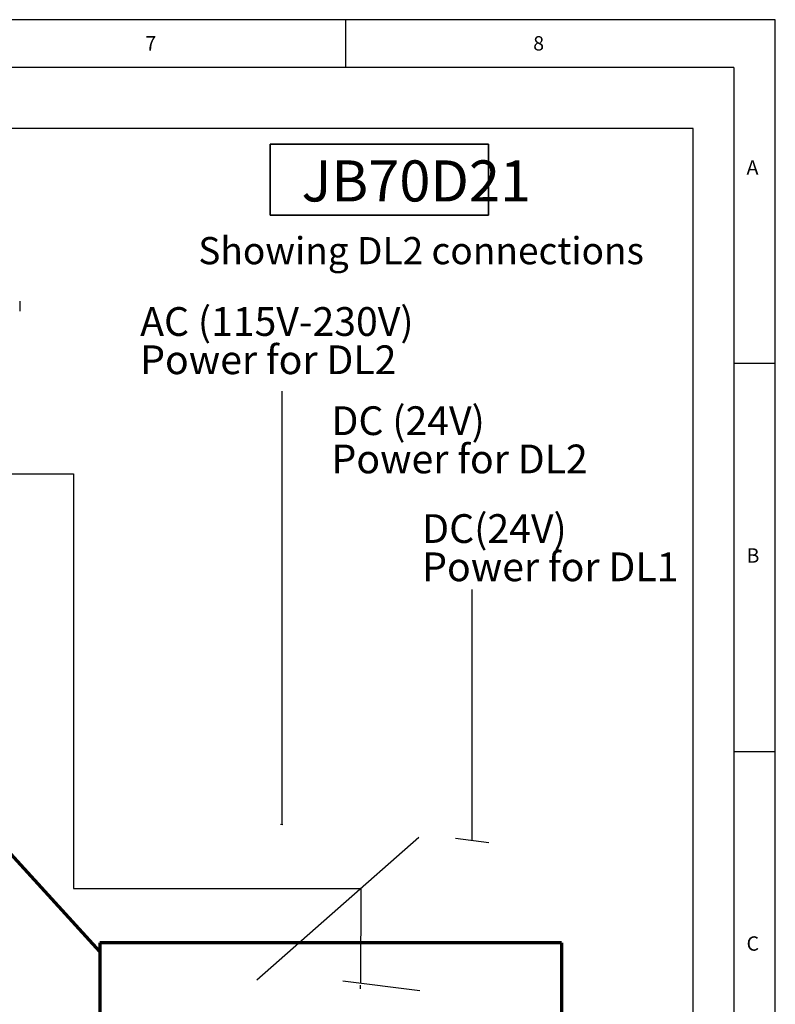
# Model space of a CAD drawing. Units: millimetres. Extents: x 5 to 415, y 5 to 293.
# Drawn here: x 318 to 415, y 166 to 293 of the extents above; entities that cross this region are included whole.
import ezdxf

# ---------------------------------------------------------------- set-up
doc = ezdxf.new("R2010")
doc.units = ezdxf.units.MM
doc.layers.add('DIM', color=7, linetype='Continuous')
doc.layers.add('FORMAT', color=7, linetype='Continuous')
doc.styles.add('SLDTEXTSTYLE0', font='TXT', dxfattribs={"width": 0.605})
doc.styles.add('SLDTEXTSTYLE6', font='TXT', dxfattribs={"width": 0.75})

# ---------------------------------------------------------------- blocks, each defined once
blk = doc.blocks.new('SW_NOTE_0_1')
at = {"layer": 'DIM', "color": 0, "char_height": 3.7042, "attachment_point": 1, "style": 'SLDTEXTSTYLE0'}
for s, insert in [('AC (115V-230V)', (0, 4.77)), ('Power for DL2', (0, -0.16))]:
    blk.add_mtext(s, dxfattribs=dict(at, insert=insert))
blk = doc.blocks.new('SW_NOTE_0_2')
at = {"layer": 'DIM', "color": 0, "attachment_point": 1, "style": 'SLDTEXTSTYLE0'}
for s, insert, char_height in [('DC (24V)', (0, 4.77), 3.704), ('Power for DL2', (0, -0.16), 3.7042)]:
    blk.add_mtext(s, dxfattribs=dict(at, insert=insert, char_height=char_height))
blk = doc.blocks.new('SW_NOTE_0_3')
at = {"layer": 'DIM', "color": 0, "attachment_point": 1, "style": 'SLDTEXTSTYLE0'}
for s, insert, char_height in [('DC(24V)', (0, 4.77), 3.704), ('Power for DL1', (0, -0.16), 3.7042)]:
    blk.add_mtext(s, dxfattribs=dict(at, insert=insert, char_height=char_height))

msp = doc.modelspace()

# ---------------------------------------------------------------- linework, layer by layer
at = {"color": 7, "linetype": 'Continuous', "lineweight": 25}
msp.add_open_spline([(317.98, 256.5), (317.98, 256.47), (317.99, 256.39), (317.99, 256.16), (317.99, 256.02), (317.99, 255.72), (317.99, 255.58), (317.99, 255.35), (317.98, 255.27), (317.98, 255.24)], degree=3, knots=[0, 0, 0, 0, 0.25, 0.25, 0.5, 0.5, 0.75, 0.75, 1, 1, 1, 1], dxfattribs=at)
at = {"layer": 'DIM', "color": 7}
for p, q in [((404.81, 278.76), (220.42, 278.76)), ((404.81, 48.46), (404.81, 278.76)), ((351.8, 189.04), (351.8, 244.92)), ((299.32, 234.25), (324.93, 234.25)), ((324.93, 234.25), (324.93, 180.82)), ((376.3, 186.99), (376.3, 219.36)), ((351.8, 189.04), (351.8, 191.62)), ((351.91, 189.03), (351.58, 189.07)), ((369.41, 187.41), (348.55, 169.02)), ((378.46, 186.72), (374.15, 187.26)), ((324.93, 180.82), (361.93, 180.82)), ((361.93, 180.82), (361.92, 168.6)), ((369.54, 167.64), (359.64, 168.89)), ((361.92, 167.89), (361.92, 168.37))]:
    msp.add_line(p, q, dxfattribs=at)
at = {"layer": 'DIM', "lineweight": 35}
for p, q in [((350.25, 276.77), (378.41, 276.77)), ((350.25, 276.77), (350.25, 267.61)), ((378.41, 276.77), (378.41, 267.61)), ((350.25, 267.61), (378.41, 267.61))]:
    msp.add_line(p, q, dxfattribs=at)
at = {"layer": 'DIM', "color": 11, "lineweight": 70}
for p, q in [((328.29, 172.73), (235.44, 274.51)), ((328.29, 173.83), (328.29, 151.86)), ((387.83, 173.83), (328.29, 173.83)), ((387.83, 173.83), (387.83, 151.86))]:
    msp.add_line(p, q, dxfattribs=at)
at = {"layer": 'FORMAT'}
for p, q in [((415.38, 292.79), (5, 292.79)), ((360, 286.65), (360, 292.79)), ((415.38, 5), (415.38, 292.79)), ((410.04, 286.65), (10.07, 286.65)), ((410.04, 286.65), (410.04, 44.79)), ((415.38, 248.5), (410, 248.5)), ((410, 198.5), (415.38, 198.5))]:
    msp.add_line(p, q, dxfattribs=at)

# ---------------------------------------------------------------- block references
at = {"layer": 'DIM'}
msp.add_blockref('SW_NOTE_0_1', (333.51, 250.98), dxfattribs=at)
at = {"layer": 'DIM', "color": 7}
for name, p in [('SW_NOTE_0_2', (358.17, 238.2)), ('SW_NOTE_0_3', (369.86, 224.3))]:
    msp.add_blockref(name, p, dxfattribs=at)

# ---------------------------------------------------------------- texts
at = {"layer": 'DIM', "attachment_point": 1, "style": 'SLDTEXTSTYLE0'}
for s, insert, char_height in [('JB70D21', (354.3, 274.66), 5.292), ('Showing DL2 connections', (341, 264.78), 3.5)]:
    msp.add_mtext(s, dxfattribs=dict(at, insert=insert, char_height=char_height))
at = {"layer": 'FORMAT', "char_height": 1.85, "attachment_point": 1, "style": 'SLDTEXTSTYLE6'}
for s, insert in [('7', (334.17, 290.67)), ('8', (384.17, 290.67)), ('A', (411.67, 274.67)), ('B', (411.67, 224.67)), ('C', (411.67, 174.67))]:
    msp.add_mtext(s, dxfattribs=dict(at, insert=insert))

doc.saveas('drawing.dxf')
